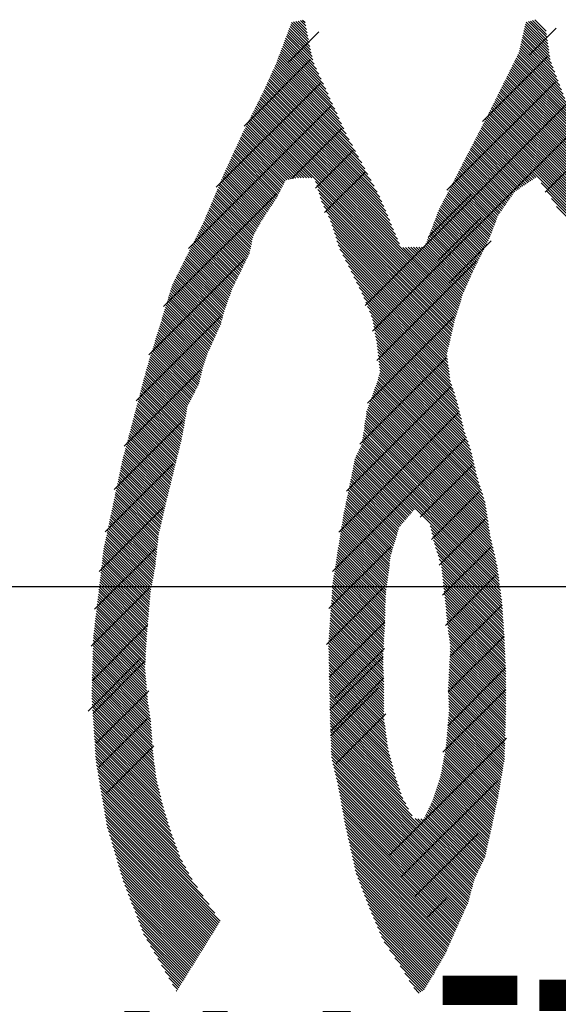
# Model space of a CAD drawing. Units: millimetres. Extents: x 0 to 1200, y -1 to 849.
# Drawn here: x 808 to 811, y 333 to 338 of the extents above; entities that cross this region are included whole.
import ezdxf

# ---------------------------------------------------------------- set-up
doc = ezdxf.new("R2010")
doc.units = ezdxf.units.MM
doc.header["$LTSCALE"] = 0.519714
doc.linetypes.add('CENTER', pattern=[50.8, 31.75, -6.35, 6.35, -6.35])
for name, color, linetype in [('NoLayerName_001', 7, 'Continuous'), ('NoLayerName_008', 7, 'Continuous'), ('NoLayerName_011', 7, 'Continuous')]:
    doc.layers.add(name, color=color, linetype=linetype)
doc.styles.get("Standard").update_dxf_attribs({"font": 'txt', "bigfont": 'extfont2'})

# ---------------------------------------------------------------- blocks, each defined once
blk = doc.blocks.new('JZB_0015')
at = {"layer": 'NoLayerName_011', "color": 5, "linetype": 'Continuous', "lineweight": 25}
for p, q in [((0.9439, 4.6324), (1.0313, 4.545)), ((0.9474, 4.6417), (1.028, 4.5611)), ((0.9572, 4.6447), (1.0247, 4.5772)), ((0.9679, 4.6469), (1.0215, 4.5933)), ((0.9786, 4.649), (1.0182, 4.6094)), ((0.9893, 4.6511), (1.0149, 4.6255)), ((0.9999, 4.6533), (1.0116, 4.6416)), ((2.0541, 4.6242), (2.1674, 4.5109)), ((2.0565, 4.6346), (2.1653, 4.5258)), ((2.0605, 4.6434), (2.1632, 4.5408)), ((2.0705, 4.6462), (2.1611, 4.5557)), ((2.0806, 4.6491), (2.159, 4.5706)), ((2.0906, 4.6519), (2.1569, 4.5855)), ((2.1006, 4.6547), (2.1548, 4.6004)), ((0.9265, 4.5858), (1.0477, 4.4645)), ((0.9299, 4.5951), (1.0445, 4.4806)), ((0.9334, 4.6044), (1.0412, 4.4967)), ((0.9369, 4.6138), (1.0379, 4.5128)), ((0.9404, 4.6231), (1.0346, 4.5289)), ((2.0446, 4.5825), (2.1799, 4.4472)), ((2.047, 4.5929), (2.1737, 4.4662)), ((2.0494, 4.6034), (2.1716, 4.4811)), ((2.0518, 4.6138), (2.1695, 4.496)), ((0.909, 4.5392), (1.0985, 4.3497)), ((0.9125, 4.5485), (1.0875, 4.3735)), ((0.916, 4.5578), (1.0765, 4.3973)), ((0.9195, 4.5672), (1.0655, 4.4211)), ((0.923, 4.5765), (1.0545, 4.4449)), ((2.0351, 4.5408), (2.2116, 4.3642)), ((2.0374, 4.5512), (2.2037, 4.385)), ((2.0398, 4.5616), (2.1958, 4.4057)), ((2.0422, 4.5721), (2.1878, 4.4264)), ((0.8915, 4.4926), (1.1525, 4.2316)), ((0.895, 4.5019), (1.1418, 4.2551)), ((0.8985, 4.5113), (1.1312, 4.2786)), ((0.902, 4.5206), (1.1204, 4.3021)), ((0.9055, 4.5299), (1.1094, 4.3259)), ((2.021, 4.4907), (2.2512, 4.2606)), ((2.0253, 4.4993), (2.2432, 4.2813)), ((2.0279, 4.5095), (2.2353, 4.3021)), ((2.0303, 4.5199), (2.2274, 4.3228)), ((2.0327, 4.5303), (2.2195, 4.3435)), ((0.8699, 4.4373), (1.2213, 4.0859)), ((0.8739, 4.4461), (1.2066, 4.1134)), ((0.8775, 4.4553), (1.1952, 4.1376)), ((0.881, 4.4647), (1.1846, 4.1611)), ((0.8845, 4.474), (1.1739, 4.1846)), ((0.888, 4.4833), (1.1632, 4.2081)), ((1.9955, 4.4394), (2.3437, 4.0912)), ((1.9998, 4.4479), (2.3266, 4.1211)), ((2.004, 4.4565), (2.3095, 4.151)), ((2.0083, 4.465), (2.2925, 4.1809)), ((2.0125, 4.4736), (2.2754, 4.2108)), ((2.0168, 4.4822), (2.2591, 4.2399)), ((0.8499, 4.3932), (1.295, 3.9482)), ((0.8539, 4.4021), (1.2802, 3.9757)), ((0.8579, 4.4109), (1.2655, 4.0033)), ((0.8619, 4.4197), (1.2508, 4.0308)), ((0.8659, 4.4285), (1.2361, 4.0584)), ((1.9743, 4.3965), (2.4212, 3.9496)), ((1.9785, 4.4051), (2.4066, 3.9771)), ((1.9828, 4.4137), (2.3919, 4.0045)), ((1.987, 4.4222), (2.3773, 4.032)), ((1.9913, 4.4308), (2.3608, 4.0613)), ((0.8299, 4.3492), (1.3657, 3.8133)), ((0.8339, 4.358), (1.3539, 3.838)), ((0.8379, 4.3668), (1.3391, 3.8656)), ((0.8419, 4.3756), (1.3244, 3.8931)), ((0.8459, 4.3844), (1.3097, 3.9207)), ((1.9488, 4.3452), (2.5012, 3.7927)), ((1.953, 4.3537), (2.4896, 3.8171)), ((1.9573, 4.3623), (2.478, 3.8415)), ((1.9615, 4.3708), (2.4652, 3.8672)), ((1.9658, 4.3794), (2.4505, 3.8947)), ((1.97, 4.388), (2.4359, 3.9221)), ((0.8054, 4.2969), (1.4221, 3.6801)), ((0.8096, 4.3054), (1.4127, 3.7023)), ((0.8139, 4.314), (1.4033, 3.7245)), ((0.8179, 4.3228), (1.3939, 3.7467)), ((0.8219, 4.3316), (1.3845, 3.7689)), ((0.8259, 4.3404), (1.3751, 3.7911)), ((1.9275, 4.3023), (2.5591, 3.6707)), ((1.9318, 4.3109), (2.5475, 3.6951)), ((1.936, 4.3195), (2.5359, 3.7195)), ((1.9403, 4.328), (2.5244, 3.7439)), ((1.9445, 4.3366), (2.5128, 3.7683)), ((0.784, 4.2541), (1.7417, 3.2964)), ((0.7883, 4.2627), (1.4596, 3.5914)), ((0.7925, 4.2712), (1.4502, 3.6136)), ((0.7968, 4.2798), (1.4408, 3.6357)), ((0.8011, 4.2883), (1.4314, 3.6579)), ((1.902, 4.251), (2.8571, 3.2959)), ((1.9063, 4.2595), (2.8601, 3.3056)), ((1.9105, 4.2681), (2.6055, 3.5731)), ((1.9148, 4.2767), (2.5939, 3.5975)), ((1.919, 4.2852), (2.5823, 3.6219)), ((1.9233, 4.2938), (2.5707, 3.6463)), ((0.7626, 4.2114), (1.7265, 3.2476)), ((0.7669, 4.22), (1.7295, 3.2573)), ((0.7712, 4.2285), (1.7326, 3.2671)), ((0.7755, 4.2371), (1.7356, 3.2769)), ((0.7797, 4.2456), (1.7387, 3.2866)), ((1.8806, 4.2083), (2.8418, 3.2471)), ((1.8849, 4.2168), (2.8449, 3.2568)), ((1.8893, 4.2253), (2.8479, 3.2666)), ((1.8935, 4.2338), (2.851, 3.2763)), ((1.8978, 4.2424), (2.854, 3.2861)), ((0.737, 4.1602), (0.9927, 3.9045)), ((0.7413, 4.1687), (1.0055, 3.9045)), ((0.7456, 4.1773), (1.0183, 3.9045)), ((0.7498, 4.1858), (1.0311, 3.9045)), ((0.7541, 4.1943), (1.0439, 3.9045)), ((0.7584, 4.2029), (1.7234, 3.2378)), ((1.8545, 4.1575), (2.1054, 3.9066)), ((1.8588, 4.166), (2.8286, 3.1963)), ((1.8632, 4.1745), (2.8296, 3.208)), ((1.8675, 4.1829), (2.8327, 3.2178)), ((1.8719, 4.1914), (2.8357, 3.2275)), ((1.8762, 4.1998), (2.8388, 3.2373)), ((0.7157, 4.1174), (0.9355, 3.8976)), ((0.7199, 4.126), (0.9462, 3.8997)), ((0.7242, 4.1345), (0.9569, 3.9018)), ((0.7285, 4.1431), (0.9676, 3.904)), ((0.7327, 4.1516), (0.9799, 3.9045)), ((1.8327, 4.1152), (2.0671, 3.8809)), ((1.8371, 4.1237), (2.0747, 3.886)), ((1.8414, 4.1321), (2.0824, 3.8912)), ((1.8458, 4.1406), (2.0901, 3.8963)), ((1.8501, 4.1491), (2.0977, 3.9015)), ((0.6915, 4.0647), (0.9002, 3.856)), ((0.6955, 4.0735), (0.9045, 3.8646)), ((0.6996, 4.0823), (0.9087, 3.8731)), ((0.7036, 4.0911), (0.913, 3.8816)), ((0.7076, 4.0999), (0.9173, 3.8902)), ((0.7116, 4.1086), (0.9249, 3.8954)), ((1.8066, 4.0644), (2.0211, 3.8499)), ((1.811, 4.0729), (2.0288, 3.8551)), ((1.8153, 4.0814), (2.0364, 3.8602)), ((1.8197, 4.0898), (2.0441, 3.8654)), ((1.824, 4.0983), (2.0518, 3.8706)), ((1.8284, 4.1068), (2.0594, 3.8757)), ((0.6714, 4.0208), (0.8788, 3.8133)), ((0.6754, 4.0296), (0.8831, 3.8218)), ((0.6794, 4.0384), (0.8874, 3.8304)), ((0.6835, 4.0471), (0.8917, 3.8389)), ((0.6875, 4.0559), (0.8959, 3.8475)), ((1.7849, 4.0221), (1.9899, 3.8171)), ((1.7892, 4.0306), (1.9952, 3.8246)), ((1.7936, 4.0391), (2.0005, 3.8322)), ((1.7979, 4.0475), (2.0058, 3.8396)), ((1.8023, 4.056), (2.0135, 3.8448)), ((0.6512, 3.9768), (0.8534, 3.7747)), ((0.6553, 3.9856), (0.8585, 3.7824)), ((0.6593, 3.9944), (0.8636, 3.7901)), ((0.6633, 4.0032), (0.8687, 3.7978)), ((0.6673, 4.012), (0.8738, 3.8056)), ((1.7587, 3.9714), (1.9584, 3.7717)), ((1.7631, 3.9799), (1.9636, 3.7793)), ((1.7674, 3.9883), (1.9689, 3.7868)), ((1.7718, 3.9968), (1.9742, 3.7944)), ((1.7761, 4.0052), (1.9794, 3.8019)), ((1.7805, 4.0137), (1.9847, 3.8095)), ((0.6271, 3.9241), (0.8228, 3.7284)), ((0.6311, 3.9329), (0.8279, 3.7361)), ((0.6351, 3.9417), (0.833, 3.7438)), ((0.6392, 3.9505), (0.8381, 3.7515)), ((0.6432, 3.9593), (0.8432, 3.7593)), ((0.6472, 3.9681), (0.8483, 3.767)), ((1.7369, 3.9291), (1.9321, 3.734)), ((1.7413, 3.9376), (1.9373, 3.7415)), ((1.7456, 3.946), (1.9426, 3.7491)), ((1.75, 3.9545), (1.9478, 3.7566)), ((1.7543, 3.9629), (1.9531, 3.7642)), ((0.6081, 3.8791), (0.798, 3.6891)), ((0.6118, 3.8881), (0.8025, 3.6974)), ((0.6156, 3.8971), (0.8075, 3.7052)), ((0.6194, 3.9061), (0.8126, 3.713)), ((0.6232, 3.9151), (0.8177, 3.7207)), ((1.0609, 3.8875), (1.7205, 3.228)), ((1.7107, 3.8784), (1.9089, 3.6802)), ((1.7151, 3.8869), (1.9124, 3.6895)), ((1.7195, 3.8953), (1.916, 3.6988)), ((1.7238, 3.9038), (1.9195, 3.7081)), ((1.7282, 3.9122), (1.9231, 3.7173)), ((1.7325, 3.9207), (1.9268, 3.7264)), ((2.1302, 3.8818), (2.8278, 3.1842)), ((0.5891, 3.834), (0.7755, 3.6476)), ((0.5929, 3.843), (0.78, 3.6559)), ((0.5967, 3.852), (0.7845, 3.6642)), ((0.6005, 3.861), (0.789, 3.6725)), ((0.6043, 3.8701), (0.7935, 3.6808)), ((1.0666, 3.869), (1.7181, 3.2176)), ((1.0724, 3.8505), (1.7157, 3.2071)), ((1.0781, 3.8319), (1.7133, 3.1967)), ((1.6889, 3.8361), (1.8912, 3.6339)), ((1.6933, 3.8446), (1.8947, 3.6431)), ((1.6976, 3.8531), (1.8983, 3.6524)), ((1.702, 3.8615), (1.9018, 3.6617)), ((1.7064, 3.87), (1.9054, 3.671)), ((2.1547, 3.8445), (2.827, 3.1722)), ((0.5701, 3.7889), (0.759, 3.5999)), ((0.5739, 3.7979), (0.7612, 3.6106)), ((0.5777, 3.8069), (0.7634, 3.6212)), ((0.5815, 3.8159), (0.7665, 3.631)), ((0.5853, 3.825), (0.771, 3.6393)), ((1.0838, 3.8134), (1.7109, 3.1863)), ((1.0895, 3.7948), (1.7085, 3.1759)), ((1.6628, 3.7854), (1.8672, 3.581)), ((1.6671, 3.7939), (1.8714, 3.5896)), ((1.6715, 3.8023), (1.8757, 3.5981)), ((1.6758, 3.8108), (1.88, 3.6067)), ((1.6802, 3.8192), (1.8841, 3.6153)), ((1.6846, 3.8277), (1.8877, 3.6246)), ((2.1792, 3.8072), (2.8262, 3.1602)), ((0.5511, 3.7438), (0.7478, 3.5471)), ((0.5549, 3.7528), (0.7503, 3.5574)), ((0.5587, 3.7618), (0.7525, 3.568)), ((0.5625, 3.7709), (0.7547, 3.5787)), ((0.5663, 3.7799), (0.7569, 3.5893)), ((1.1001, 3.7715), (1.706, 3.1655)), ((1.1112, 3.7475), (1.7036, 3.1551)), ((1.6418, 3.7423), (1.8458, 3.5383)), ((1.6454, 3.7516), (1.8501, 3.5469)), ((1.6497, 3.7601), (1.8543, 3.5554)), ((1.654, 3.7685), (1.8586, 3.5639)), ((1.6584, 3.777), (1.8629, 3.5725)), ((2.2037, 3.7699), (2.8254, 3.1482)), ((0.5283, 3.6898), (0.723, 3.495)), ((0.5321, 3.6987), (0.7271, 3.5037)), ((0.5359, 3.7077), (0.7313, 3.5124)), ((0.5397, 3.7168), (0.7354, 3.5211)), ((0.5435, 3.7258), (0.7395, 3.5297)), ((0.5473, 3.7348), (0.7437, 3.5384)), ((1.1223, 3.7236), (1.7012, 3.1447)), ((1.1323, 3.7008), (1.6988, 3.1343)), ((1.624, 3.696), (1.8244, 3.4956)), ((1.6276, 3.7053), (1.8287, 3.5041)), ((1.6311, 3.7145), (1.833, 3.5127)), ((1.6347, 3.7238), (1.8373, 3.5212)), ((1.6382, 3.7331), (1.8415, 3.5298)), ((0.5069, 3.6471), (0.7022, 3.4518)), ((0.5112, 3.6556), (0.7064, 3.4603)), ((0.5154, 3.6641), (0.7106, 3.469)), ((0.5197, 3.6727), (0.7147, 3.4777)), ((0.524, 3.6812), (0.7189, 3.4863)), ((1.1384, 3.6819), (1.6964, 3.1239)), ((1.1446, 3.6629), (1.694, 3.1134)), ((1.1507, 3.644), (1.6916, 3.103)), ((1.6063, 3.6497), (1.8036, 3.4524)), ((1.6098, 3.659), (1.8075, 3.4612)), ((1.6134, 3.6682), (1.8116, 3.47)), ((1.6169, 3.6775), (1.8159, 3.4785)), ((1.6205, 3.6868), (1.8202, 3.4871)), ((0.4855, 3.6043), (0.6808, 3.4091)), ((0.4898, 3.6129), (0.6851, 3.4176)), ((0.4941, 3.6214), (0.6893, 3.4262)), ((0.4984, 3.63), (0.6936, 3.4347)), ((0.5026, 3.6385), (0.6979, 3.4433)), ((1.1568, 3.6251), (1.6892, 3.0926)), ((1.1629, 3.6061), (1.6868, 3.0822)), ((1.5885, 3.6034), (1.7836, 3.4083)), ((1.592, 3.6127), (1.7876, 3.4171)), ((1.5956, 3.6219), (1.7916, 3.426)), ((1.5992, 3.6312), (1.7956, 3.4348)), ((1.6027, 3.6405), (1.7996, 3.4436)), ((0.4599, 3.5531), (0.6576, 3.3554)), ((0.4642, 3.5616), (0.661, 3.3648)), ((0.4685, 3.5702), (0.6644, 3.3742)), ((0.4727, 3.5787), (0.668, 3.3835)), ((0.477, 3.5873), (0.6723, 3.392)), ((0.4813, 3.5958), (0.6765, 3.4005)), ((1.169, 3.5872), (1.6844, 3.0718)), ((1.1769, 3.5665), (1.6856, 3.0578)), ((1.4758, 3.5752), (1.7448, 3.3062)), ((1.4884, 3.5754), (1.7478, 3.3159)), ((1.5009, 3.5756), (1.7509, 3.3257)), ((1.5135, 3.5759), (1.7539, 3.3354)), ((1.5261, 3.5761), (1.757, 3.3452)), ((1.5387, 3.5763), (1.76, 3.355)), ((1.5513, 3.5765), (1.7636, 3.3642)), ((1.5639, 3.5768), (1.7676, 3.373)), ((1.5765, 3.577), (1.7716, 3.3819)), ((1.5814, 3.5849), (1.7756, 3.3907)), ((1.5849, 3.5941), (1.7796, 3.3995)), ((0.4386, 3.5104), (0.6407, 3.3082)), ((0.4428, 3.5189), (0.6441, 3.3177)), ((0.4471, 3.5275), (0.6475, 3.3271)), ((0.4514, 3.536), (0.6509, 3.3365)), ((0.4556, 3.5445), (0.6542, 3.3459)), ((1.1903, 3.5403), (1.6873, 3.0433)), ((1.2036, 3.5142), (1.689, 3.0288)), ((0.4129, 3.4591), (0.6225, 3.2496)), ((0.4172, 3.4677), (0.6251, 3.2597)), ((0.4215, 3.4762), (0.6278, 3.2698)), ((0.4257, 3.4847), (0.6305, 3.28)), ((0.43, 3.4933), (0.6339, 3.2894)), ((0.4343, 3.5018), (0.6373, 3.2988)), ((1.217, 3.488), (1.6907, 3.0142)), ((1.2301, 3.4621), (1.6924, 2.9997)), ((0.3916, 3.4164), (0.6075, 3.2005)), ((0.3958, 3.4249), (0.6115, 3.2093)), ((0.4001, 3.4335), (0.6144, 3.2192)), ((0.4044, 3.442), (0.6171, 3.2293)), ((0.4087, 3.4506), (0.6198, 3.2394)), ((1.2429, 3.4364), (1.6941, 2.9852)), ((1.2557, 3.4108), (1.6958, 2.9707)), ((0.3738, 3.3701), (0.5875, 3.1564)), ((0.3768, 3.3799), (0.5915, 3.1652)), ((0.3798, 3.3897), (0.5955, 3.1741)), ((0.383, 3.3993), (0.5995, 3.1829)), ((0.3873, 3.4079), (0.6035, 3.1917)), ((1.2685, 3.3852), (1.6975, 2.9562)), ((0.3588, 3.321), (0.5674, 3.1124)), ((0.3618, 3.3308), (0.5714, 3.1212)), ((0.3648, 3.3406), (0.5755, 3.13)), ((0.3678, 3.3504), (0.5795, 3.1388)), ((0.3708, 3.3603), (0.5835, 3.1476)), ((1.2813, 3.3596), (1.7012, 2.9397)), ((1.2907, 3.3374), (1.7073, 2.9208)), ((0.3438, 3.272), (0.5482, 3.0676)), ((0.3468, 3.2818), (0.5514, 3.0771)), ((0.3498, 3.2916), (0.5554, 3.086)), ((0.3528, 3.3014), (0.5594, 3.0948)), ((0.3558, 3.3112), (0.5634, 3.1036)), ((1.2994, 3.3159), (1.7133, 2.9019)), ((1.308, 3.2944), (1.7194, 2.8831)), ((1.3167, 3.2729), (1.7254, 2.8642)), ((0.3288, 3.2229), (0.5322, 3.0195)), ((0.3318, 3.2327), (0.5354, 3.0291)), ((0.3348, 3.2425), (0.5386, 3.0387)), ((0.3378, 3.2523), (0.5418, 3.0484)), ((0.3408, 3.2622), (0.545, 3.058)), ((1.3254, 3.2515), (1.7315, 2.8453)), ((1.3315, 3.2325), (1.7361, 2.8279)), ((0.3168, 3.1837), (0.521, 2.9795)), ((0.3198, 3.1935), (0.5235, 2.9898)), ((0.3228, 3.2033), (0.526, 3.0001)), ((0.3258, 3.2131), (0.529, 3.0099)), ((1.3344, 3.2168), (1.7402, 2.811)), ((1.3372, 3.2011), (1.7443, 2.7941)), ((1.3401, 3.1854), (1.7484, 2.7772)), ((0.3017, 3.1346), (0.5084, 2.928)), ((0.3048, 3.1444), (0.5109, 2.9382)), ((0.3078, 3.1542), (0.5134, 2.9485)), ((0.3108, 3.164), (0.516, 2.9588)), ((0.3138, 3.1739), (0.5185, 2.9692)), ((1.343, 3.1698), (1.7525, 2.7603)), ((1.3459, 3.1541), (1.7566, 2.7434)), ((1.3488, 3.1384), (1.7607, 2.7265)), ((0.2867, 3.0856), (0.4868, 2.8855)), ((0.2897, 3.0954), (0.4911, 2.894)), ((0.2927, 3.1052), (0.4954, 2.9025)), ((0.2957, 3.115), (0.4997, 2.911)), ((0.2987, 3.1248), (0.5041, 2.9195)), ((1.3516, 3.1227), (1.7648, 2.7095)), ((1.3536, 3.1079), (1.7709, 2.6906)), ((1.3552, 3.0935), (1.7775, 2.6712)), ((0.2717, 3.0365), (0.4651, 2.8431)), ((0.2747, 3.0463), (0.4695, 2.8516)), ((0.2777, 3.0561), (0.4738, 2.8601)), ((0.2807, 3.0659), (0.4781, 2.8685)), ((0.2837, 3.0757), (0.4824, 2.877)), ((1.3568, 3.0791), (1.7841, 2.6518)), ((1.3584, 3.0647), (1.7907, 2.6323)), ((1.3599, 3.0503), (1.7973, 2.6129)), ((1.3615, 3.0359), (1.8023, 2.5951)), ((0.2598, 2.9972), (0.4512, 2.8058)), ((0.2627, 3.0071), (0.453, 2.8168)), ((0.2657, 3.0169), (0.4565, 2.8261)), ((0.2687, 3.0267), (0.4608, 2.8346)), ((1.3631, 3.0215), (1.8061, 2.5785)), ((1.3647, 3.0071), (1.8099, 2.5619)), ((1.3662, 2.9927), (1.8136, 2.5453)), ((0.2464, 2.9465), (0.442, 2.7509)), ((0.2491, 2.9566), (0.4438, 2.7619)), ((0.2517, 2.9668), (0.4457, 2.7729)), ((0.2544, 2.9769), (0.4475, 2.7838)), ((0.2571, 2.9871), (0.4493, 2.7948)), ((1.3579, 2.9498), (1.8301, 2.4777)), ((1.3604, 2.9601), (1.825, 2.4955)), ((1.3629, 2.9705), (1.8212, 2.5121)), ((1.3653, 2.9808), (1.8174, 2.5287)), ((0.233, 2.8958), (0.4321, 2.6967)), ((0.2357, 2.906), (0.4342, 2.7074)), ((0.2384, 2.9161), (0.4364, 2.7181)), ((0.241, 2.9262), (0.4383, 2.7289)), ((0.2437, 2.9364), (0.4402, 2.7399)), ((1.3413, 2.9024), (1.8598, 2.3839)), ((1.3447, 2.9118), (1.8538, 2.4026)), ((1.3481, 2.9212), (1.8479, 2.4214)), ((1.3516, 2.9305), (1.8419, 2.4401)), ((1.355, 2.9399), (1.836, 2.4589)), ((0.2223, 2.8553), (0.4236, 2.654)), ((0.225, 2.8654), (0.4257, 2.6647)), ((0.2276, 2.8755), (0.4278, 2.6754)), ((0.2303, 2.8857), (0.43, 2.686)), ((1.3241, 2.8555), (1.8744, 2.3052)), ((1.3275, 2.8649), (1.8722, 2.3202)), ((1.331, 2.8743), (1.8699, 2.3353)), ((1.3344, 2.8836), (1.8676, 2.3504)), ((1.3378, 2.893), (1.8654, 2.3655)), ((0.2089, 2.8046), (0.411, 2.6025)), ((0.2116, 2.8147), (0.4135, 2.6128)), ((0.2143, 2.8249), (0.416, 2.6231)), ((0.2169, 2.835), (0.4186, 2.6334)), ((0.2196, 2.8451), (0.4211, 2.6436)), ((1.3069, 2.8086), (1.8857, 2.2298)), ((1.3104, 2.818), (1.8835, 2.2449)), ((1.3138, 2.8274), (1.8812, 2.2599)), ((1.3172, 2.8367), (1.8789, 2.275)), ((1.3207, 2.8461), (1.8767, 2.2901)), ((0.1982, 2.764), (0.4008, 2.5614)), ((0.2009, 2.7742), (0.4034, 2.5717)), ((0.2035, 2.7843), (0.4059, 2.582)), ((0.2062, 2.7945), (0.4084, 2.5922)), ((1.2989, 2.7654), (1.8986, 2.1656)), ((1.3005, 2.7766), (1.8947, 2.1824)), ((1.3021, 2.7878), (1.8907, 2.1991)), ((1.3036, 2.7991), (1.888, 2.2147)), ((0.1848, 2.7134), (0.3882, 2.51)), ((0.1875, 2.7235), (0.3907, 2.5203)), ((0.1902, 2.7336), (0.3932, 2.5305)), ((0.1928, 2.7438), (0.3958, 2.5408)), ((0.1955, 2.7539), (0.3983, 2.5511)), ((1.291, 2.7092), (1.9183, 2.0818)), ((1.2926, 2.7204), (1.9144, 2.0986)), ((1.2941, 2.7317), (1.9105, 2.1154)), ((1.2957, 2.7429), (1.9065, 2.1321)), ((1.2973, 2.7541), (1.9026, 2.1489)), ((0.1714, 2.6627), (0.3755, 2.4586)), ((0.1741, 2.6728), (0.378, 2.4689)), ((0.1768, 2.683), (0.3806, 2.4791)), ((0.1794, 2.6931), (0.3831, 2.4894)), ((0.1821, 2.7032), (0.3856, 2.4997)), ((1.2846, 2.6643), (1.9281, 2.0209)), ((1.2862, 2.6755), (1.9261, 2.0356)), ((1.2878, 2.6867), (1.9242, 2.0504)), ((1.2894, 2.698), (1.9222, 2.0652)), ((0.1607, 2.6221), (0.3654, 2.4175)), ((0.1634, 2.6323), (0.3679, 2.4277)), ((0.1661, 2.6424), (0.3704, 2.438)), ((0.1687, 2.6525), (0.373, 2.4483)), ((1.2688, 2.6161), (1.9379, 1.947)), ((1.273, 2.6246), (1.9359, 1.9618)), ((1.2773, 2.6332), (1.9339, 1.9765)), ((1.2815, 2.6418), (1.932, 1.9913)), ((1.2831, 2.6531), (1.93, 2.0061)), ((0.1473, 2.5715), (0.3527, 2.3661)), ((0.15, 2.5816), (0.3552, 2.3763)), ((0.1527, 2.5917), (0.3578, 2.3866)), ((0.1553, 2.6019), (0.3603, 2.3969)), ((0.158, 2.612), (0.3628, 2.4072)), ((1.2481, 2.5726), (1.5108, 2.31)), ((1.2517, 2.5819), (1.5167, 2.3169)), ((1.2559, 2.5905), (1.5226, 2.3238)), ((1.2602, 2.599), (1.5285, 2.3307)), ((1.2645, 2.6076), (1.9398, 1.9322)), ((0.1382, 2.5293), (0.3431, 2.3244)), ((0.1405, 2.5399), (0.3455, 2.3348)), ((0.1427, 2.5504), (0.3479, 2.3453)), ((0.1449, 2.561), (0.3503, 2.3557)), ((1.2396, 2.5299), (1.4871, 2.2824)), ((1.2417, 2.5406), (1.493, 2.2893)), ((1.2439, 2.5513), (1.499, 2.2962)), ((1.246, 2.562), (1.5049, 2.3031)), ((0.127, 2.4764), (0.3311, 2.2723)), ((0.1293, 2.487), (0.3335, 2.2827)), ((0.1315, 2.4976), (0.3359, 2.2932)), ((0.1337, 2.5081), (0.3383, 2.3036)), ((0.136, 2.5187), (0.3407, 2.314)), ((1.2289, 2.4765), (1.458, 2.2475)), ((1.2311, 2.4872), (1.4635, 2.2548)), ((1.2332, 2.4979), (1.4694, 2.2617)), ((1.2353, 2.5086), (1.4753, 2.2686)), ((1.2375, 2.5193), (1.4812, 2.2755)), ((0.1181, 2.4341), (0.3215, 2.2306)), ((0.1203, 2.4447), (0.3239, 2.2411)), ((0.1226, 2.4552), (0.3263, 2.2515)), ((0.1248, 2.4658), (0.3287, 2.2619)), ((1.2202, 2.434), (1.446, 2.2082)), ((1.2224, 2.4446), (1.449, 2.218)), ((1.2246, 2.4552), (1.452, 2.2278)), ((1.2268, 2.4659), (1.455, 2.2377)), ((0.1091, 2.3918), (0.3145, 2.1864)), ((0.1114, 2.4024), (0.3158, 2.198)), ((0.1136, 2.4129), (0.317, 2.2095)), ((0.1158, 2.4235), (0.3191, 2.2202)), ((1.2114, 2.3916), (1.4341, 2.1688)), ((1.2136, 2.4022), (1.4371, 2.1787)), ((1.2158, 2.4128), (1.4401, 2.1885)), ((1.218, 2.4234), (1.4431, 2.1983)), ((0.0979, 2.3389), (0.3083, 2.1286)), ((0.1002, 2.3495), (0.3095, 2.1402)), ((0.1024, 2.3601), (0.3108, 2.1517)), ((0.1047, 2.3706), (0.312, 2.1633)), ((0.1069, 2.3812), (0.3133, 2.1748)), ((1.2003, 2.3385), (1.4192, 2.1197)), ((1.2026, 2.3491), (1.4222, 2.1295)), ((1.2048, 2.3597), (1.4252, 2.1393)), ((1.207, 2.3703), (1.4282, 2.1492)), ((1.2092, 2.3809), (1.4311, 2.159)), ((0.089, 2.2966), (0.3033, 2.0823)), ((0.0912, 2.3072), (0.3045, 2.0939)), ((0.0935, 2.3177), (0.3058, 2.1055)), ((0.0957, 2.3283), (0.307, 2.117)), ((1.192, 2.2956), (1.4126, 2.075)), ((1.1938, 2.3067), (1.4141, 2.0863)), ((1.1959, 2.3173), (1.4155, 2.0977)), ((1.1981, 2.3279), (1.417, 2.1091)), ((0.0778, 2.2437), (0.2946, 2.0269)), ((0.0801, 2.2543), (0.2966, 2.0377)), ((0.0823, 2.2649), (0.2986, 2.0485)), ((0.0845, 2.2754), (0.3006, 2.0594)), ((0.0868, 2.286), (0.302, 2.0708)), ((1.185, 2.2513), (1.4068, 2.0295)), ((1.1868, 2.2624), (1.4083, 2.0409)), ((1.1885, 2.2735), (1.4097, 2.0523)), ((1.1903, 2.2845), (1.4112, 2.0636)), ((1.605, 2.2542), (1.9418, 1.9174)), ((0.0689, 2.2014), (0.2867, 1.9836)), ((0.0711, 2.212), (0.2887, 1.9944)), ((0.0733, 2.2226), (0.2907, 2.0052)), ((0.0756, 2.2331), (0.2927, 2.0161)), ((1.1763, 2.196), (1.3996, 1.9727)), ((1.178, 2.2071), (1.401, 1.9841)), ((1.1798, 2.2181), (1.4025, 1.9954)), ((1.1815, 2.2292), (1.4039, 2.0068)), ((1.1833, 2.2403), (1.4054, 2.0182)), ((1.609, 2.2374), (1.9437, 1.9027)), ((1.613, 2.2206), (1.9451, 1.8885)), ((1.617, 2.2038), (1.946, 1.8747)), ((0.0577, 2.1485), (0.2777, 1.9285)), ((0.0599, 2.1591), (0.2788, 1.9402)), ((0.0622, 2.1697), (0.2807, 1.9511)), ((0.0644, 2.1803), (0.2827, 1.9619)), ((0.0666, 2.1908), (0.2847, 1.9727)), ((1.1693, 2.1517), (1.3938, 1.9273)), ((1.1711, 2.1628), (1.3952, 1.9386)), ((1.1728, 2.1739), (1.3967, 1.95)), ((1.1745, 2.1849), (1.3981, 1.9613)), ((1.621, 2.187), (1.947, 1.861)), ((1.625, 2.1701), (1.9479, 1.8472)), ((1.6306, 2.1517), (1.9489, 1.8334)), ((0.052, 2.1029), (0.2737, 1.8813)), ((0.0533, 2.1144), (0.2747, 1.8931)), ((0.0547, 2.1259), (0.2757, 1.9049)), ((0.056, 2.1373), (0.2767, 1.9167)), ((1.1624, 2.1073), (1.392, 1.8778)), ((1.1642, 2.1184), (1.3924, 1.8902)), ((1.1659, 2.1295), (1.3927, 1.9027)), ((1.1676, 2.1406), (1.3931, 1.9152)), ((1.6363, 2.1332), (1.9499, 1.8197)), ((1.642, 2.1147), (1.9508, 1.8059)), ((0.0466, 2.0571), (0.2696, 1.8341)), ((0.0479, 2.0686), (0.2706, 1.8459)), ((0.0493, 2.08), (0.2716, 1.8577)), ((0.0506, 2.0915), (0.2726, 1.8695)), ((1.1556, 2.0629), (1.3906, 1.8279)), ((1.1573, 2.074), (1.391, 1.8404)), ((1.159, 2.0851), (1.3913, 1.8528)), ((1.1607, 2.0962), (1.3917, 1.8653)), ((1.6477, 2.0962), (1.9518, 1.7921)), ((1.6534, 2.0777), (1.9527, 1.7784)), ((1.6581, 2.0601), (1.9537, 1.7646)), ((0.0412, 2.0112), (0.2656, 1.7869)), ((0.0426, 2.0227), (0.2666, 1.7987)), ((0.0439, 2.0342), (0.2676, 1.8105)), ((0.0453, 2.0456), (0.2686, 1.8223)), ((1.1487, 2.0186), (1.3892, 1.778)), ((1.1504, 2.0297), (1.3896, 1.7905)), ((1.1521, 2.0408), (1.3899, 1.803)), ((1.1539, 2.0519), (1.3903, 1.8154)), ((1.6598, 2.0456), (1.9546, 1.7508)), ((1.6615, 2.0311), (1.9553, 1.7374)), ((1.6632, 2.0166), (1.9559, 1.7239)), ((0.0358, 1.9654), (0.2615, 1.7397)), ((0.0372, 1.9768), (0.2625, 1.7515)), ((0.0385, 1.9883), (0.2635, 1.7633)), ((0.0399, 1.9998), (0.2646, 1.7751)), ((1.1416, 1.9616), (1.3857, 1.7175)), ((1.1424, 1.9736), (1.3864, 1.7296)), ((1.1435, 1.9853), (1.3871, 1.7417)), ((1.1453, 1.9964), (1.3879, 1.7538)), ((1.147, 2.0075), (1.3886, 1.7659)), ((1.6649, 2.0021), (1.9565, 1.7105)), ((1.6666, 1.9876), (1.9571, 1.6971)), ((1.6683, 1.9731), (1.9577, 1.6836)), ((0.0304, 1.9195), (0.2584, 1.6915)), ((0.0318, 1.931), (0.2591, 1.7036)), ((0.0331, 1.9424), (0.2598, 1.7158)), ((0.0345, 1.9539), (0.2605, 1.7279)), ((1.1389, 1.9258), (1.3836, 1.6812)), ((1.1398, 1.9378), (1.3843, 1.6933)), ((1.1407, 1.9497), (1.385, 1.7054)), ((1.67, 1.9586), (1.9584, 1.6702)), ((1.6717, 1.9441), (1.959, 1.6568)), ((1.6731, 1.9299), (1.9596, 1.6434)), ((1.6744, 1.9157), (1.9602, 1.6299)), ((0.025, 1.8736), (0.2557, 1.6429)), ((0.0264, 1.8851), (0.2564, 1.6551)), ((0.0277, 1.8966), (0.2571, 1.6672)), ((0.0291, 1.908), (0.2578, 1.6793)), ((1.1354, 1.8781), (1.3812, 1.6322)), ((1.1363, 1.89), (1.3814, 1.6449)), ((1.1371, 1.902), (1.3822, 1.657)), ((1.138, 1.9139), (1.3829, 1.6691)), ((1.6758, 1.9016), (1.9608, 1.6165)), ((1.6771, 1.8874), (1.9614, 1.6031)), ((1.6785, 1.8732), (1.9621, 1.5896)), ((0.0196, 1.8278), (0.253, 1.5944)), ((0.021, 1.8392), (0.2537, 1.6065)), ((0.0223, 1.8507), (0.2544, 1.6186)), ((0.0237, 1.8622), (0.2551, 1.6308)), ((1.132, 1.8303), (1.3826, 1.5796)), ((1.1328, 1.8422), (1.3823, 1.5928)), ((1.1337, 1.8542), (1.3819, 1.6059)), ((1.1345, 1.8662), (1.3816, 1.6191)), ((1.6798, 1.8591), (1.9627, 1.5762)), ((1.6812, 1.8449), (1.9628, 1.5633)), ((1.6825, 1.8307), (1.9628, 1.5504)), ((0.0142, 1.7819), (0.2556, 1.5406)), ((0.0156, 1.7934), (0.2544, 1.5546)), ((0.0169, 1.8048), (0.2532, 1.5686)), ((0.0183, 1.8163), (0.2524, 1.5822)), ((1.1286, 1.7824), (1.384, 1.527)), ((1.1294, 1.7943), (1.3837, 1.5401)), ((1.1303, 1.8063), (1.3833, 1.5533)), ((1.1311, 1.8183), (1.383, 1.5664)), ((1.6839, 1.8166), (1.9628, 1.5376)), ((1.6855, 1.8021), (1.9628, 1.5248)), ((1.6872, 1.7876), (1.9628, 1.512)), ((0.0088, 1.7361), (0.2603, 1.4845)), ((0.0102, 1.7475), (0.2591, 1.4986)), ((0.0115, 1.759), (0.2579, 1.5126)), ((0.0129, 1.7705), (0.2568, 1.5266)), ((1.1252, 1.7345), (1.3851, 1.4746)), ((1.1261, 1.7465), (1.3851, 1.4875)), ((1.1269, 1.7584), (1.3847, 1.5006)), ((1.1278, 1.7704), (1.3844, 1.5138)), ((1.6889, 1.7731), (1.9628, 1.4992)), ((1.6906, 1.7586), (1.9628, 1.4864)), ((1.6923, 1.744), (1.9628, 1.4736)), ((1.694, 1.7295), (1.9628, 1.4607)), ((0.0069, 1.6867), (0.2651, 1.4285)), ((0.0072, 1.6992), (0.2639, 1.4425)), ((0.0076, 1.7117), (0.2627, 1.4565)), ((0.008, 1.7241), (0.2615, 1.4705)), ((1.1228, 1.6985), (1.3851, 1.4361)), ((1.1231, 1.6854), (1.3851, 1.4233)), ((1.1235, 1.7106), (1.3851, 1.4489)), ((1.1244, 1.7225), (1.3851, 1.4618)), ((1.6957, 1.715), (1.9628, 1.4479)), ((1.6975, 1.7005), (1.9628, 1.4351)), ((1.6992, 1.6859), (1.9628, 1.4223)), ((0.0054, 1.6369), (0.2736, 1.3688)), ((0.0058, 1.6494), (0.2711, 1.3841)), ((0.0062, 1.6618), (0.2687, 1.3994)), ((0.0065, 1.6743), (0.2663, 1.4145)), ((1.1234, 1.6723), (1.3851, 1.4105)), ((1.1237, 1.6592), (1.3851, 1.3977)), ((1.1239, 1.6461), (1.3851, 1.3849)), ((1.6983, 1.6355), (1.9628, 1.371)), ((1.6989, 1.6477), (1.9628, 1.3839)), ((1.6996, 1.6599), (1.9628, 1.3967)), ((1.7002, 1.672), (1.9628, 1.4095)), ((0.0044, 1.5996), (0.2797, 1.3243)), ((0.0047, 1.612), (0.2786, 1.3382)), ((0.0051, 1.6245), (0.2761, 1.3535)), ((1.1242, 1.633), (1.3851, 1.3721)), ((1.1245, 1.6199), (1.3851, 1.3592)), ((1.1248, 1.6068), (1.3851, 1.3464)), ((1.1251, 1.5937), (1.3864, 1.3323)), ((1.6964, 1.599), (1.9622, 1.3332)), ((1.697, 1.6112), (1.9626, 1.3456)), ((1.6977, 1.6234), (1.9628, 1.3582)), ((0.0029, 1.5498), (0.2839, 1.2688)), ((0.0033, 1.5622), (0.2828, 1.2827)), ((0.0036, 1.5747), (0.2818, 1.2965)), ((0.004, 1.5871), (0.2807, 1.3104)), ((1.1254, 1.5806), (1.3885, 1.3174)), ((1.1257, 1.5675), (1.3906, 1.3026)), ((1.126, 1.5544), (1.3927, 1.2877)), ((1.1262, 1.5413), (1.3947, 1.2728)), ((1.6938, 1.5504), (1.9608, 1.2834)), ((1.6944, 1.5625), (1.9611, 1.2958)), ((1.6951, 1.5747), (1.9615, 1.3083)), ((1.6957, 1.5869), (1.9619, 1.3207)), ((0.0015, 1.5), (0.2881, 1.2133)), ((0.0018, 1.5124), (0.287, 1.2272)), ((0.0022, 1.5249), (0.286, 1.2411)), ((0.0025, 1.5373), (0.2849, 1.2549)), ((1.1265, 1.5282), (1.3968, 1.2579)), ((1.1268, 1.5151), (1.3989, 1.243)), ((1.1271, 1.502), (1.4009, 1.2281)), ((1.6912, 1.5017), (1.9593, 1.2336)), ((1.6918, 1.5139), (1.9597, 1.246)), ((1.6925, 1.526), (1.96, 1.2585)), ((1.6931, 1.5382), (1.9604, 1.2709)), ((0, 1.4501), (0.2933, 1.1568)), ((0.0004, 1.4626), (0.2915, 1.1714)), ((0.0007, 1.475), (0.2902, 1.1856)), ((0.0011, 1.4875), (0.2892, 1.1994)), ((1.1274, 1.4889), (1.403, 1.2133)), ((1.1277, 1.4758), (1.4051, 1.1984)), ((1.128, 1.4627), (1.409, 1.1816)), ((1.1283, 1.4495), (1.4135, 1.1643)), ((1.6905, 1.4895), (1.9589, 1.2212)), ((1.6905, 1.4767), (1.9585, 1.2087)), ((1.691, 1.4634), (1.9582, 1.1963)), ((1.6916, 1.4501), (1.9578, 1.1838)), ((0.0008, 1.4365), (0.2951, 1.1422)), ((0.0017, 1.4228), (0.2969, 1.1276)), ((0.0026, 1.4091), (0.2987, 1.113)), ((1.1285, 1.4364), (1.418, 1.147)), ((1.1288, 1.4233), (1.4225, 1.1297)), ((1.1291, 1.4102), (1.427, 1.1124)), ((1.6921, 1.4368), (1.9574, 1.1714)), ((1.6926, 1.4234), (1.9571, 1.1589)), ((1.6931, 1.4101), (1.9567, 1.1465)), ((0.0035, 1.3954), (0.3005, 1.0984)), ((0.0044, 1.3817), (0.3023, 1.0838)), ((0.0053, 1.368), (0.3041, 1.0692)), ((1.1294, 1.3971), (1.4315, 1.0951)), ((1.1297, 1.384), (1.4366, 1.0771)), ((1.13, 1.3709), (1.4427, 1.0582)), ((1.1303, 1.3578), (1.4488, 1.0393)), ((1.6927, 1.3592), (1.9493, 1.1026)), ((1.6936, 1.3968), (1.9549, 1.1355)), ((1.6937, 1.371), (1.9512, 1.1136)), ((1.6941, 1.3834), (1.953, 1.1246)), ((0.0062, 1.3543), (0.3069, 1.0535)), ((0.0071, 1.3406), (0.311, 1.0366)), ((0.008, 1.3269), (0.3152, 1.0197)), ((0.0089, 1.3132), (0.3193, 1.0027)), ((1.1306, 1.3447), (1.4548, 1.0205)), ((1.1309, 1.3316), (1.4609, 1.0016)), ((1.1313, 1.3184), (1.467, 0.9827)), ((1.6888, 1.3119), (1.9419, 1.0588)), ((1.6898, 1.3237), (1.9438, 1.0697)), ((1.6908, 1.3356), (1.9456, 1.0807)), ((1.6917, 1.3474), (1.9475, 1.0917)), ((0.0097, 1.2995), (0.3234, 0.9858)), ((0.0106, 1.2858), (0.3275, 0.9689)), ((0.0115, 1.272), (0.3316, 0.9519)), ((1.1318, 1.3051), (1.4758, 0.9611)), ((1.1322, 1.2918), (1.4886, 0.9354)), ((1.1327, 1.2785), (1.5014, 0.9098)), ((1.1332, 1.2652), (1.5198, 0.8786)), ((1.6848, 1.2646), (1.9345, 1.0149)), ((1.6858, 1.2764), (1.9364, 1.0259)), ((1.6868, 1.2882), (1.9382, 1.0368)), ((1.6878, 1.3001), (1.9401, 1.0478)), ((0.0124, 1.2583), (0.3357, 0.935)), ((0.0133, 1.2446), (0.3399, 0.9181)), ((0.0142, 1.2309), (0.3451, 0.9001)), ((0.0151, 1.2172), (0.3512, 0.8812)), ((1.1336, 1.252), (1.8131, 0.5725)), ((1.1341, 1.2387), (1.8104, 0.5624)), ((1.1346, 1.2254), (1.8076, 0.5523)), ((1.6809, 1.2173), (1.9269, 0.9713)), ((1.6819, 1.2291), (1.929, 0.982)), ((1.6829, 1.2409), (1.9308, 0.993)), ((1.6839, 1.2528), (1.9327, 1.0039)), ((0.016, 1.2035), (0.3572, 0.8623)), ((0.0169, 1.1898), (0.3633, 0.8434)), ((0.0178, 1.1761), (0.3694, 0.8245)), ((1.135, 1.2121), (1.8049, 0.5423)), ((1.1355, 1.1988), (1.8021, 0.5322)), ((1.136, 1.1855), (1.7994, 0.5221)), ((1.1364, 1.1723), (1.7966, 0.5121)), ((1.6737, 1.1732), (1.918, 0.9289)), ((1.6757, 1.184), (1.9202, 0.9395)), ((1.6777, 1.1948), (1.9224, 0.9501)), ((1.6797, 1.2056), (1.9247, 0.9607)), ((0.0186, 1.1624), (0.3755, 0.8056)), ((0.0195, 1.1487), (0.3818, 0.7864)), ((0.0206, 1.1348), (0.3892, 0.7663)), ((1.1369, 1.159), (1.7939, 0.502)), ((1.1401, 1.1429), (1.7911, 0.4919)), ((1.144, 1.1263), (1.7884, 0.4819)), ((1.6657, 1.13), (1.9091, 0.8866)), ((1.6677, 1.1408), (1.9113, 0.8972)), ((1.6697, 1.1516), (1.9135, 0.9078)), ((1.6717, 1.1624), (1.9157, 0.9183)), ((0.0232, 1.1194), (0.3965, 0.7461)), ((0.0259, 1.1039), (0.4038, 0.726)), ((0.0285, 1.0885), (0.4111, 0.7059)), ((1.1478, 1.1097), (1.7857, 0.4718)), ((1.1516, 1.093), (1.7825, 0.4621)), ((1.1554, 1.0764), (1.7785, 0.4533)), ((1.6557, 1.0759), (1.8979, 0.8337)), ((1.6577, 1.0867), (1.9001, 0.8442)), ((1.6597, 1.0975), (1.9024, 0.8548)), ((1.6617, 1.1084), (1.9046, 0.8654)), ((1.6637, 1.1192), (1.9068, 0.876)), ((0.0312, 1.073), (0.4185, 0.6857)), ((0.0338, 1.0576), (0.4307, 0.6607)), ((0.0365, 1.0421), (0.4457, 0.6329)), ((1.1592, 1.0598), (1.7745, 0.4445)), ((1.1631, 1.0431), (1.7705, 0.4357)), ((1.6442, 1.0362), (1.8887, 0.7916)), ((1.6473, 1.0458), (1.8911, 0.8021)), ((1.6505, 1.0555), (1.8934, 0.8126)), ((1.6536, 1.0651), (1.8957, 0.8231)), ((0.0391, 1.0266), (0.4606, 0.6051)), ((0.0417, 1.0112), (0.4756, 0.5774)), ((0.0444, 0.9957), (0.5012, 0.5389)), ((1.1669, 1.0265), (1.7666, 0.4268)), ((1.1707, 1.0099), (1.7626, 0.418)), ((1.1737, 0.994), (1.7586, 0.4092)), ((1.6284, 0.9879), (1.8772, 0.7391)), ((1.6315, 0.9975), (1.8795, 0.7496)), ((1.6347, 1.0072), (1.8818, 0.7601)), ((1.6379, 1.0168), (1.8841, 0.7706)), ((1.641, 1.0265), (1.8864, 0.7811)), ((0.047, 0.9803), (0.529, 0.4983)), ((0.0497, 0.9648), (0.5568, 0.4577)), ((0.0523, 0.9493), (0.5845, 0.4171)), ((1.1765, 0.9784), (1.7546, 0.4003)), ((1.1793, 0.9628), (1.7506, 0.3915)), ((1.1821, 0.9472), (1.7466, 0.3827)), ((1.6112, 0.941), (1.8656, 0.6866)), ((1.6153, 0.9497), (1.8679, 0.6971)), ((1.6189, 0.9589), (1.8702, 0.7076)), ((1.6221, 0.9686), (1.8725, 0.7181)), ((1.6252, 0.9782), (1.8748, 0.7286)), ((0.055, 0.9339), (0.6098, 0.379)), ((0.0576, 0.9184), (0.6049, 0.3711)), ((0.0602, 0.903), (0.6, 0.3632)), ((0.0629, 0.8875), (0.5951, 0.3553)), ((1.1849, 0.9316), (1.7426, 0.3739)), ((1.1877, 0.916), (1.7386, 0.365)), ((1.1904, 0.9004), (1.7347, 0.3562)), ((1.5864, 0.8889), (1.8413, 0.634)), ((1.5905, 0.8976), (1.8454, 0.6427)), ((1.5946, 0.9063), (1.8495, 0.6514)), ((1.5988, 0.915), (1.8536, 0.6602)), ((1.6029, 0.9236), (1.8577, 0.6689)), ((1.6071, 0.9323), (1.8618, 0.6776)), ((0.0655, 0.8721), (0.5902, 0.3474)), ((0.0682, 0.8566), (0.5853, 0.3395)), ((0.0708, 0.8411), (0.5803, 0.3316)), ((1.1932, 0.8848), (1.7307, 0.3474)), ((1.196, 0.8692), (1.7267, 0.3386)), ((1.1988, 0.8536), (1.7228, 0.3296)), ((1.5329, 0.8655), (1.8166, 0.5818)), ((1.5463, 0.8649), (1.8207, 0.5905)), ((1.5597, 0.8643), (1.8248, 0.5992)), ((1.5731, 0.8638), (1.8289, 0.6079)), ((1.5781, 0.8716), (1.833, 0.6166)), ((1.5822, 0.8803), (1.8372, 0.6253)), ((0.0737, 0.8254), (0.5754, 0.3237)), ((0.0791, 0.8072), (0.5705, 0.3158)), ((1.2016, 0.838), (1.7189, 0.3207)), ((1.2051, 0.8217), (1.715, 0.3118)), ((1.2089, 0.8051), (1.7111, 0.3029)), ((0.0845, 0.789), (0.5656, 0.3079)), ((0.09, 0.7708), (0.5607, 0.3)), ((0.0954, 0.7525), (0.5558, 0.2921)), ((1.2126, 0.7886), (1.7072, 0.294)), ((1.2163, 0.772), (1.7032, 0.2851)), ((1.22, 0.7555), (1.6993, 0.2762)), ((0.1008, 0.7343), (0.5509, 0.2842)), ((0.1062, 0.7161), (0.546, 0.2763)), ((1.2238, 0.739), (1.6954, 0.2673)), ((1.2275, 0.7224), (1.6915, 0.2584)), ((1.2312, 0.7059), (1.6876, 0.2495)), ((0.1116, 0.6979), (0.541, 0.2684)), ((0.117, 0.6796), (0.5361, 0.2605)), ((0.1224, 0.6614), (0.5312, 0.2526)), ((1.2349, 0.6893), (1.6837, 0.2406)), ((1.2387, 0.6728), (1.6798, 0.2317)), ((1.2424, 0.6563), (1.6759, 0.2228)), ((0.1278, 0.6432), (0.5263, 0.2447)), ((0.1332, 0.625), (0.5214, 0.2368)), ((1.2461, 0.6397), (1.6712, 0.2146)), ((1.2498, 0.6232), (1.6665, 0.2065)), ((0.1386, 0.6067), (0.5165, 0.2289)), ((0.1441, 0.5885), (0.5116, 0.221)), ((0.1495, 0.5703), (0.5066, 0.2131)), ((1.2543, 0.6059), (1.6619, 0.1984)), ((1.2621, 0.5853), (1.6572, 0.1902)), ((1.2699, 0.5647), (1.6525, 0.1821)), ((0.157, 0.5499), (0.5017, 0.2052)), ((0.1651, 0.529), (0.4968, 0.1973)), ((1.2778, 0.544), (1.6478, 0.1739)), ((1.2856, 0.5234), (1.6432, 0.1658)), ((0.1732, 0.5081), (0.4919, 0.1894)), ((0.1813, 0.4872), (0.487, 0.1815)), ((1.2934, 0.5027), (1.6385, 0.1577)), ((1.3013, 0.4821), (1.6338, 0.1495)), ((0.1894, 0.4663), (0.4821, 0.1736)), ((0.1975, 0.4454), (0.4772, 0.1657)), ((0.2056, 0.4245), (0.4722, 0.1578)), ((1.3091, 0.4614), (1.6291, 0.1414)), ((1.3169, 0.4408), (1.6245, 0.1333)), ((0.2137, 0.4035), (0.4673, 0.1499)), ((0.2218, 0.3826), (0.4624, 0.142)), ((1.3258, 0.4191), (1.6197, 0.1252)), ((1.3354, 0.3966), (1.6149, 0.1172)), ((1.345, 0.3742), (1.61, 0.1093)), ((0.2299, 0.3617), (0.4575, 0.1341)), ((0.238, 0.3408), (0.4526, 0.1262)), ((1.3546, 0.3518), (1.6051, 0.1013)), ((1.3643, 0.3294), (1.6003, 0.0933)), ((0.2461, 0.3199), (0.4477, 0.1183)), ((0.2611, 0.2921), (0.4428, 0.1104)), ((1.3739, 0.3069), (1.5954, 0.0854)), ((1.3873, 0.2807), (1.5906, 0.0774)), ((0.2784, 0.2619), (0.4378, 0.1025)), ((1.4123, 0.2428), (1.5857, 0.0695)), ((0.2958, 0.2317), (0.4329, 0.0946)), ((0.3132, 0.2015), (0.428, 0.0867)), ((1.4374, 0.205), (1.5808, 0.0615)), ((0.3306, 0.1713), (0.4231, 0.0788)), ((0.348, 0.1411), (0.4182, 0.0709)), ((1.4624, 0.1672), (1.5758, 0.0538)), ((0.3654, 0.1109), (0.4133, 0.063)), ((1.484, 0.1327), (1.5681, 0.0487)), ((1.5054, 0.0985), (1.5604, 0.0435)), ((0.3828, 0.0807), (0.4084, 0.0551)), ((0.4002, 0.0505), (0.4035, 0.0472)), ((1.5268, 0.0644), (1.5527, 0.0384))]:
    blk.add_line(p, q, dxfattribs=at)

msp = doc.modelspace()

# ---------------------------------------------------------------- linework, layer by layer
at = {"layer": 'NoLayerName_008', "color": 4, "linetype": 'CENTER', "lineweight": 25}
msp.add_line((674.2283, 334.8164), (933.0664, 334.8164), dxfattribs=at)
at = {"layer": 'NoLayerName_011', "color": 5, "linetype": 'Continuous', "lineweight": 25}
for p, q in [((809.3555, 337.3038), (809.4993, 337.4475)), ((810.4987, 337.3388), (810.6249, 337.4651)), ((809.1453, 337.0009), (809.4605, 337.316)), ((810.2753, 337.0228), (810.5845, 337.332)), ((810.1071, 336.6964), (810.6247, 337.214)), ((809.0132, 336.7104), (809.5087, 337.2059)), ((808.8816, 336.4206), (809.5584, 337.0974)), ((809.7189, 336.1498), (810.6685, 337.0994)), ((809.3716, 336.7523), (809.6079, 336.9886)), ((809.7546, 336.0273), (810.7247, 336.9973)), ((809.4837, 336.7061), (809.662, 336.8844)), ((810.5727, 336.687), (810.7822, 336.8966)), ((809.5272, 336.5913), (809.7171, 336.7812)), ((808.7636, 336.1443), (809.301, 336.6817)), ((810.0194, 336.4755), (810.2219, 336.6781)), ((810.0663, 336.3642), (810.2692, 336.567)), ((810.1194, 336.2589), (810.3162, 336.4558)), ((808.6938, 335.9162), (809.1481, 336.3705)), ((809.7742, 335.8886), (810.2435, 336.3579)), ((808.6331, 335.6973), (809.0354, 336.0995)), ((809.7299, 335.686), (810.1385, 336.0946)), ((809.6945, 335.4923), (810.0998, 335.8976)), ((808.5763, 335.4821), (808.9372, 335.8431)), ((809.6302, 335.2697), (810.123, 335.7625)), ((809.5939, 335.0751), (810.1584, 335.6396)), ((808.5296, 335.2771), (808.8553, 335.6028)), ((809.5646, 334.8875), (810.1925, 335.5154)), ((808.4871, 335.0764), (808.8111, 335.4003)), ((809.9807, 335.1453), (810.2274, 335.392)), ((810.0334, 335.0397), (810.2619, 335.2682)), ((808.4574, 334.8883), (808.7598, 335.1907)), ((810.0696, 334.9176), (810.29, 335.138)), ((808.4363, 334.7089), (808.7231, 334.9958)), ((809.5472, 334.7118), (809.844, 335.0086)), ((810.0864, 334.7762), (810.3144, 335.0041)), ((810.1008, 334.6323), (810.3409, 334.8723)), ((808.4198, 334.5342), (808.6953, 334.8097)), ((809.5359, 334.5422), (809.812, 334.8183)), ((810.1209, 334.483), (810.3682, 334.7303)), ((809.549, 334.386), (809.8125, 334.6495)), ((808.4247, 334.3697), (808.688, 334.633)), ((810.1135, 334.3173), (810.3781, 334.5819)), ((809.5752, 334.2872), (809.8103, 334.5222)), ((808.4059, 334.2259), (808.6548, 334.4748)), ((808.4281, 334.2148), (808.6768, 334.4635)), ((809.5524, 334.2311), (809.8038, 334.4825)), ((810.1111, 334.1566), (810.385, 334.4306)), ((809.5571, 334.1329), (809.8078, 334.3836)), ((808.4461, 334.0754), (808.6931, 334.3224)), ((809.5552, 334.1089), (809.783, 334.3367)), ((810.0876, 334.0303), (810.3854, 334.3281)), ((808.4543, 333.9577), (808.6857, 334.1891)), ((809.5797, 333.975), (809.8168, 334.2122)), ((809.8366, 333.5442), (810.39, 334.0976)), ((808.4906, 333.8357), (808.7167, 334.0618)), ((809.892, 333.4413), (810.3462, 333.8955)), ((809.9546, 333.3456), (810.2529, 333.6439)), ((810.0155, 333.2482), (810.1066, 333.3393))]:
    msp.add_line(p, q, dxfattribs=at)
at = {"layer": 'NoLayerName_011', "color": 7, "linetype": 'Continuous', "lineweight": 50}
msp.add_circle((810.5068, 334.4745), 3.9975, dxfattribs=at)

# ---------------------------------------------------------------- block references
at = {"layer": 'NoLayerName_001'}
msp.add_blockref('JZB_0015', (808.4227, 332.8501), dxfattribs=at)

# ---------------------------------------------------------------- texts
at = {"layer": 'NoLayerName_011', "color": 6, "lineweight": 50, "insert": (808.1344, 331.1036), "char_height": 1.7, "attachment_point": 7}
msp.add_mtext('\\A1;\\W0.5526;JIA認証', dxfattribs=at)

doc.saveas('drawing.dxf')
